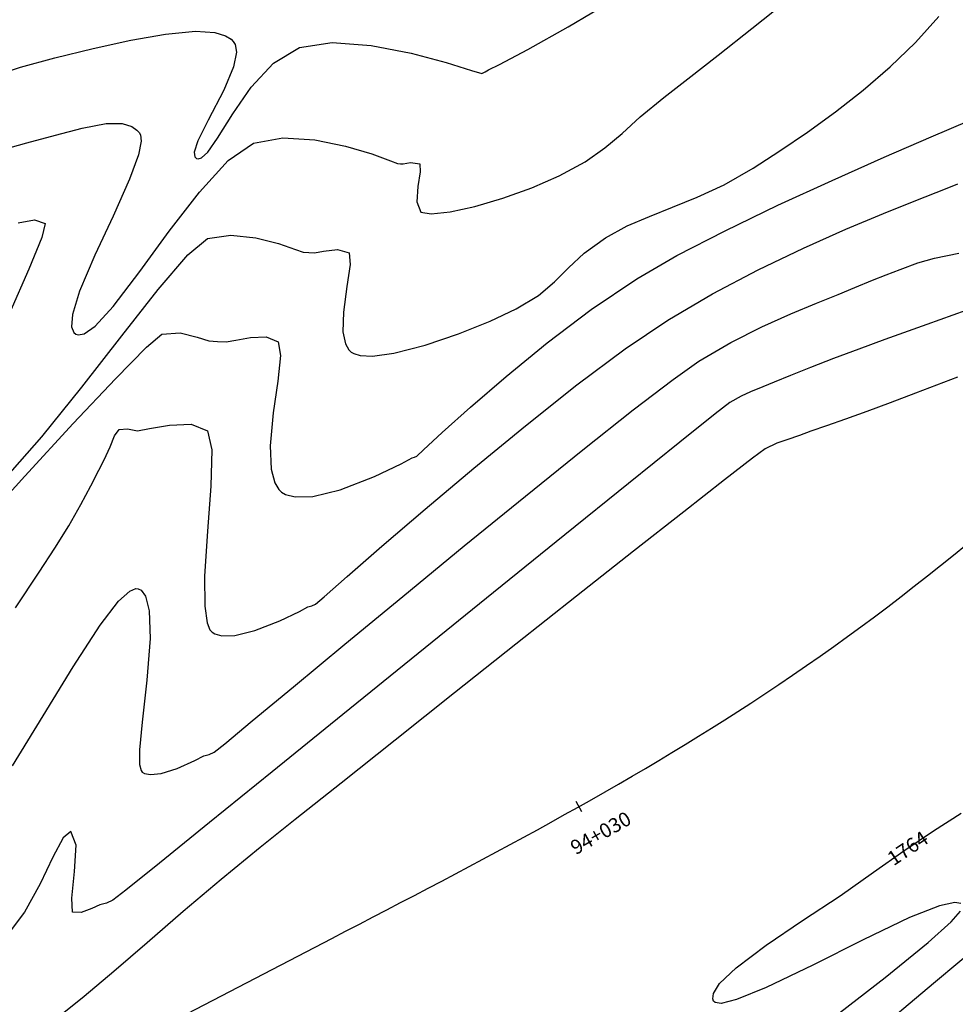
# Model space of a CAD drawing. Units: metres. Extents: x 286165 to 607116, y 8136191 to 16273606.
# Drawn here: x 287151 to 287170, y 8151281 to 8151302 of the extents above; entities that cross this region are included whole.
import ezdxf

# ---------------------------------------------------------------- set-up
doc = ezdxf.new("R2010")
doc.units = ezdxf.units.M
for name, color, linetype in [('C-ROAD-SHAP', 32, 'Continuous'), ('GAP_TOPO_Curva-Indice (M)', 15, 'Continuous'), ('GAP_TOPO_Curva-Intermedia (M)', 33, 'Continuous'), ('ultimo gg', 7, 'Continuous')]:
    doc.layers.add(name, color=color, linetype=linetype)
doc.styles.add('New_eje', font='arial.ttf')
doc.styles.add('SHR', font='SIMPLEX', dxfattribs={"height": 0.75})

# ---------------------------------------------------------------- blocks, each defined once
blk = doc.blocks.new('eje ultomogg')
at = {"layer": 'ultimo gg', "color": 252, "linetype": 'Continuous', "lineweight": -3}
for p, q in [((287165.463, 8151287.209), (287165.733, 8151287.384)), ((287165.191, 8151287.035), (287165.463, 8151287.209)), ((287164.918, 8151286.863), (287165.191, 8151287.035)), ((287164.369, 8151286.523), (287164.644, 8151286.692)), ((287164.644, 8151286.692), (287164.918, 8151286.863)), ((287164.094, 8151286.356), (287164.369, 8151286.523)), ((287163.817, 8151286.19), (287164.094, 8151286.356)), ((287163.54, 8151286.025), (287163.817, 8151286.19)), ((287163.262, 8151285.861), (287163.54, 8151286.025)), ((287162.703, 8151285.538), (287162.983, 8151285.699)), ((287162.983, 8151285.699), (287163.262, 8151285.861)), ((287162.423, 8151285.379), (287162.703, 8151285.538)), ((287162.142, 8151285.22), (287162.423, 8151285.379)), ((287161.579, 8151284.906), (287161.861, 8151285.063)), ((287161.861, 8151285.063), (287162.142, 8151285.22)), ((287161.296, 8151284.75), (287161.579, 8151284.906)), ((287161.013, 8151284.596), (287161.296, 8151284.75)), ((287160.446, 8151284.289), (287160.729, 8151284.442)), ((287160.729, 8151284.442), (287161.013, 8151284.596)), ((287160.161, 8151284.136), (287160.446, 8151284.289)), ((287159.877, 8151283.984), (287160.161, 8151284.136)), ((287159.306, 8151283.683), (287159.592, 8151283.833)), ((287159.592, 8151283.833), (287159.877, 8151283.984)), ((287159.021, 8151283.532), (287159.306, 8151283.683)), ((287158.735, 8151283.383), (287159.021, 8151283.532)), ((287158.163, 8151283.084), (287158.449, 8151283.233)), ((287158.449, 8151283.233), (287158.735, 8151283.383)), ((287157.877, 8151282.935), (287158.163, 8151283.084)), ((287157.591, 8151282.787), (287157.877, 8151282.935)), ((287157.018, 8151282.49), (287157.304, 8151282.638)), ((287157.304, 8151282.638), (287157.591, 8151282.787)), ((287131.349, 8151269.179), (287157.018, 8151282.49))]:
    blk.add_line(p, q, dxfattribs=at)
at = {"layer": 'ultimo gg', "color": 252}
blk.add_line((287162.219, 8151285.12), (287162.097, 8151285.338), dxfattribs=at)
at = {"layer": 'ultimo gg', "color": 252, "linetype": 'Continuous', "lineweight": -3}
blk.add_arc((287138.4, 8151329.251), 50, 303.1389, 328.6286, dxfattribs=at)
at = {"layer": 'ultimo gg', "color": 252, "style": 'New_eje'}
blk.add_text('94+030', height=0.3, rotation=29.3531, dxfattribs=at).set_placement((287162.091, 8151284.218))

msp = doc.modelspace()

# ---------------------------------------------------------------- linework, layer by layer
at = {"layer": 'GAP_TOPO_Curva-Indice (M)', "color": 32, "linetype": 'Continuous', "lineweight": -3}
for points, elevation in [([(287150.126, 8151298.873), (287150.65, 8151299.019), (287151.244, 8151299.176), (287151.802, 8151299.327), (287152.297, 8151299.421), (287152.629, 8151299.421), (287152.831, 8151299.359), (287152.94, 8151299.283), (287152.987, 8151299.234), (287153.012, 8151299.188), (287153.026, 8151299.056), (287152.971, 8151298.771), (287152.785, 8151298.263), (287152.443, 8151297.498), (287152.065, 8151296.687), (287151.746, 8151295.936), (287151.598, 8151295.451), (287151.58, 8151295.19), (287151.625, 8151295.077), (287151.666, 8151295.041), (287151.717, 8151295.024), (287151.84, 8151295.046), (287152.07, 8151295.208), (287152.447, 8151295.617), (287153.003, 8151296.343), (287153.613, 8151297.182), (287154.238, 8151297.997), (287154.835, 8151298.653), (287155.364, 8151299.015), (287155.976, 8151299.122), (287156.637, 8151299.081), (287157.279, 8151298.951), (287157.828, 8151298.788), (287158.213, 8151298.648), (287158.363, 8151298.588), (287158.42, 8151298.584), (287158.477, 8151298.581), (287158.629, 8151298.609), (287158.826, 8151298.58), (287158.832, 8151298.415), (287158.784, 8151298.113), (287158.763, 8151297.795), (287158.848, 8151297.579), (287159.063, 8151297.542), (287159.453, 8151297.586), (287159.966, 8151297.699), (287160.549, 8151297.87), (287161.151, 8151298.084), (287161.72, 8151298.33), (287162.266, 8151298.627), (287162.675, 8151298.913), (287163.03, 8151299.215), (287163.411, 8151299.557), (287163.901, 8151299.964), (287164.399, 8151300.352), (287165.033, 8151300.846), (287165.734, 8151301.398), (287166.435, 8151301.957)], 1770), ([(287170.456, 8151295.629), (287169.371, 8151295.243), (287168.496, 8151294.929), (287167.954, 8151294.731), (287167.433, 8151294.532), (287166.954, 8151294.346), (287166.536, 8151294.181), (287166.197, 8151294.044), (287165.957, 8151293.943), (287165.706, 8151293.84), (287165.509, 8151293.754), (287165.275, 8151293.622), (287164.965, 8151293.382), (287164.233, 8151292.797), (287163.164, 8151291.937), (287161.844, 8151290.871), (287160.357, 8151289.669), (287158.789, 8151288.4), (287157.224, 8151287.133), (287155.749, 8151285.939), (287154.448, 8151284.885), (287153.406, 8151284.043), (287152.708, 8151283.481), (287152.441, 8151283.269), (287152.307, 8151283.212), (287152.165, 8151283.171), (287151.999, 8151283.096), (287151.781, 8151283.012), (287151.602, 8151283.024), (287151.583, 8151283.314), (287151.643, 8151283.864), (287151.673, 8151284.413), (287151.565, 8151284.7), (287151.402, 8151284.57), (287151.192, 8151284.167), (287150.927, 8151283.611), (287150.597, 8151283.019), (287150.28, 8151282.6)], 1765)]:
    msp.add_lwpolyline(points, dxfattribs=dict(at, elevation=elevation))
at = {"layer": 'GAP_TOPO_Curva-Intermedia (M)', "color": 42, "linetype": 'Continuous', "lineweight": -3}
for points, elevation in [([(287149.757, 8151300.339), (287150.516, 8151300.591), (287151.229, 8151300.786), (287152.03, 8151300.978), (287152.812, 8151301.152), (287153.535, 8151301.282), (287154.158, 8151301.34), (287154.557, 8151301.316), (287154.785, 8151301.247), (287154.898, 8151301.173), (287154.942, 8151301.127), (287154.98, 8151301.063), (287155.008, 8151300.902), (287154.951, 8151300.597), (287154.749, 8151300.116), (287154.419, 8151299.494), (287154.204, 8151299.064), (287154.131, 8151298.828), (287154.145, 8151298.727), (287154.176, 8151298.697), (287154.21, 8151298.686), (287154.283, 8151298.705), (287154.411, 8151298.825), (287154.617, 8151299.119), (287154.932, 8151299.623), (287155.317, 8151300.178), (287155.778, 8151300.674), (287156.32, 8151301.001), (287157.004, 8151301.104), (287157.815, 8151301.043), (287158.642, 8151300.883), (287159.374, 8151300.689), (287159.901, 8151300.527), (287160.112, 8151300.46), (287160.185, 8151300.493), (287160.255, 8151300.536), (287160.483, 8151300.652), (287161.072, 8151300.963), (287161.912, 8151301.431), (287162.893, 8151302.019)], 1771), ([(287150.2, 8151292.039), (287150.963, 8151292.903), (287151.795, 8151293.939), (287152.624, 8151295.008), (287153.383, 8151295.973), (287154.001, 8151296.693), (287154.409, 8151297.03), (287154.895, 8151297.102), (287155.411, 8151297.046), (287155.882, 8151296.925), (287156.236, 8151296.804), (287156.4, 8151296.746), (287156.517, 8151296.737), (287156.635, 8151296.731), (287156.818, 8151296.766), (287157.111, 8151296.801), (287157.353, 8151296.731), (287157.377, 8151296.488), (287157.309, 8151296.034), (287157.234, 8151295.496), (287157.225, 8151295.089), (287157.277, 8151294.84), (287157.349, 8151294.715), (287157.399, 8151294.668), (287157.45, 8151294.638), (287157.58, 8151294.598), (287157.841, 8151294.586), (287158.285, 8151294.646), (287158.938, 8151294.815), (287159.63, 8151295.051), (287160.286, 8151295.314), (287160.83, 8151295.565), (287161.292, 8151295.844), (287161.626, 8151296.127), (287161.916, 8151296.42), (287162.242, 8151296.725), (287162.689, 8151297.047), (287163.137, 8151297.291), (287163.599, 8151297.491), (287164.082, 8151297.679), (287164.597, 8151297.887), (287165.152, 8151298.148), (287165.757, 8151298.493), (287166.313, 8151298.851), (287166.889, 8151299.243), (287167.472, 8151299.665), (287168.049, 8151300.118), (287168.608, 8151300.6), (287169.135, 8151301.109), (287169.618, 8151301.644)], 1769), ([(287149.566, 8151290.946), (287150.608, 8151292.09), (287151.615, 8151293.183), (287152.49, 8151294.114), (287153.135, 8151294.772), (287153.454, 8151295.044), (287153.837, 8151295.07), (287154.193, 8151294.977), (287154.436, 8151294.904), (287154.614, 8151294.889), (287154.793, 8151294.882), (287154.995, 8151294.914), (287155.304, 8151294.97), (287155.629, 8151294.982), (287155.88, 8151294.881), (287155.928, 8151294.598), (287155.871, 8151294.067), (287155.776, 8151293.403), (287155.713, 8151292.72), (287155.73, 8151292.237), (287155.805, 8151291.951), (287155.893, 8151291.81), (287155.95, 8151291.757), (287156.031, 8151291.709), (287156.229, 8151291.656), (287156.598, 8151291.666), (287157.167, 8151291.805), (287157.88, 8151292.081), (287158.435, 8151292.347), (287158.663, 8151292.467), (287158.713, 8151292.483), (287158.762, 8151292.502), (287158.904, 8151292.636), (287159.29, 8151292.996), (287159.876, 8151293.524), (287160.617, 8151294.164), (287161.471, 8151294.859), (287162.391, 8151295.554), (287163.335, 8151296.191), (287164.173, 8151296.674), (287165.175, 8151297.193), (287166.274, 8151297.722), (287167.401, 8151298.239), (287168.487, 8151298.721), (287169.463, 8151299.143), (287170.261, 8151299.484)], 1768), ([(287150.415, 8151289.352), (287150.908, 8151290.092), (287151.233, 8151290.588), (287151.521, 8151291.055), (287151.773, 8151291.497), (287151.983, 8151291.89), (287152.147, 8151292.21), (287152.261, 8151292.431), (287152.379, 8151292.7), (287152.47, 8151292.924), (287152.573, 8151293.056), (287152.745, 8151293.073), (287152.951, 8151293.033), (287153.203, 8151293.076), (287153.618, 8151293.151), (287154.064, 8151293.167), (287154.407, 8151293.032), (287154.498, 8151292.633), (287154.478, 8151291.879), (287154.408, 8151290.946), (287154.348, 8151290.011), (287154.349, 8151289.382), (287154.397, 8151289.038), (287154.459, 8151288.891), (287154.501, 8151288.846), (287154.56, 8151288.811), (287154.705, 8151288.771), (287154.974, 8151288.778), (287155.389, 8151288.879), (287155.91, 8151289.081), (287156.32, 8151289.277), (287156.497, 8151289.368), (287156.577, 8151289.394), (287156.655, 8151289.424), (287156.835, 8151289.582), (287157.316, 8151290.004), (287158.035, 8151290.63), (287158.933, 8151291.401), (287159.949, 8151292.257), (287161.022, 8151293.138), (287162.092, 8151293.984), (287163.099, 8151294.736), (287163.982, 8151295.335), (287164.91, 8151295.879), (287165.865, 8151296.38), (287166.805, 8151296.831), (287167.687, 8151297.224), (287168.469, 8151297.552), (287169.11, 8151297.808), (287169.566, 8151297.984), (287169.796, 8151298.074), (287170.016, 8151298.167)], 1767), ([(287150.471, 8151297.359), (287150.809, 8151297.421), (287151.032, 8151297.34), (287150.962, 8151297.05), (287150.692, 8151296.395), (287150.298, 8151295.494)], 1769), ([(287150.35, 8151286.061), (287150.989, 8151287.106), (287151.611, 8151288.126), (287152.174, 8151288.992), (287152.556, 8151289.487), (287152.789, 8151289.7), (287152.914, 8151289.751), (287152.967, 8151289.747), (287153.027, 8151289.715), (287153.119, 8151289.595), (287153.197, 8151289.291), (287153.213, 8151288.715), (287153.144, 8151287.845), (287153.045, 8151286.974), (287152.993, 8151286.396), (287152.996, 8151286.089), (287153.026, 8151285.967), (287153.051, 8151285.935), (287153.1, 8151285.908), (287153.22, 8151285.883), (287153.443, 8151285.907), (287153.775, 8151286.012), (287154.144, 8151286.178), (287154.331, 8151286.27), (287154.442, 8151286.303), (287154.548, 8151286.347), (287154.766, 8151286.525), (287155.339, 8151287), (287156.197, 8151287.71), (287157.265, 8151288.593), (287158.474, 8151289.589), (287159.75, 8151290.636), (287161.021, 8151291.672), (287162.217, 8151292.635), (287163.265, 8151293.465), (287164.093, 8151294.1), (287164.628, 8151294.478), (287165.295, 8151294.866), (287165.939, 8151295.193), (287166.54, 8151295.465), (287167.078, 8151295.688), (287167.53, 8151295.867), (287167.876, 8151296.009), (287168.241, 8151296.163), (287168.527, 8151296.277), (287168.815, 8151296.386), (287169.186, 8151296.525), (287169.532, 8151296.62), (287170.04, 8151296.727)], 1766), ([(287170.01, 8151294.148), (287169.135, 8151293.815), (287168.607, 8151293.615), (287168.122, 8151293.435), (287167.676, 8151293.275), (287167.283, 8151293.137), (287166.96, 8151293.023), (287166.721, 8151292.936), (287166.459, 8151292.847), (287166.25, 8151292.775), (287166.005, 8151292.654), (287165.744, 8151292.462), (287165.159, 8151292.011), (287164.314, 8151291.349), (287163.268, 8151290.526), (287162.083, 8151289.591), (287160.822, 8151288.592), (287159.544, 8151287.579), (287158.312, 8151286.601), (287157.186, 8151285.707), (287156.229, 8151284.945), (287155.5, 8151284.364), (287154.69, 8151283.702), (287153.9, 8151283.033), (287153.149, 8151282.387), (287152.456, 8151281.789), (287151.839, 8151281.267), (287151.316, 8151280.848)], 1764), ([(287170.08, 8151283.199), (287169.953, 8151283.221), (287169.632, 8151283.152), (287169.014, 8151282.908), (287168.044, 8151282.446), (287166.998, 8151281.921), (287166.028, 8151281.454), (287165.412, 8151281.202), (287165.093, 8151281.124), (287164.967, 8151281.14), (287164.934, 8151281.171), (287164.916, 8151281.219), (287164.93, 8151281.332), (287165.059, 8151281.536), (287165.402, 8151281.863), (287166.031, 8151282.336), (287166.786, 8151282.847), (287167.565, 8151283.363), (287168.265, 8151283.85), (287168.896, 8151284.298), (287169.513, 8151284.713), (287170.084, 8151285.082)], 1764), ([(287167.341, 8151280.763), (287168.506, 8151281.661), (287169.399, 8151282.39), (287169.874, 8151282.822), (287170.07, 8151283.042)], 1764), ([(287170.605, 8151282.454), (287169.512, 8151281.535), (287168.143, 8151280.385)], 1764)]:
    msp.add_lwpolyline(points, dxfattribs=dict(at, elevation=elevation))

# ---------------------------------------------------------------- block references
at = {"layer": 'ultimo gg', "color": 252}
msp.add_blockref('eje ultomogg', (-0.024, -0.014), dxfattribs=at)

# ---------------------------------------------------------------- texts
at = {"layer": 'C-ROAD-SHAP', "color": 32, "style": 'SHR'}
msp.add_text('1764', height=0.3, rotation=33.8647, dxfattribs=at).set_placement((287168.68, 8151283.973, 1764))

doc.saveas('drawing.dxf')
